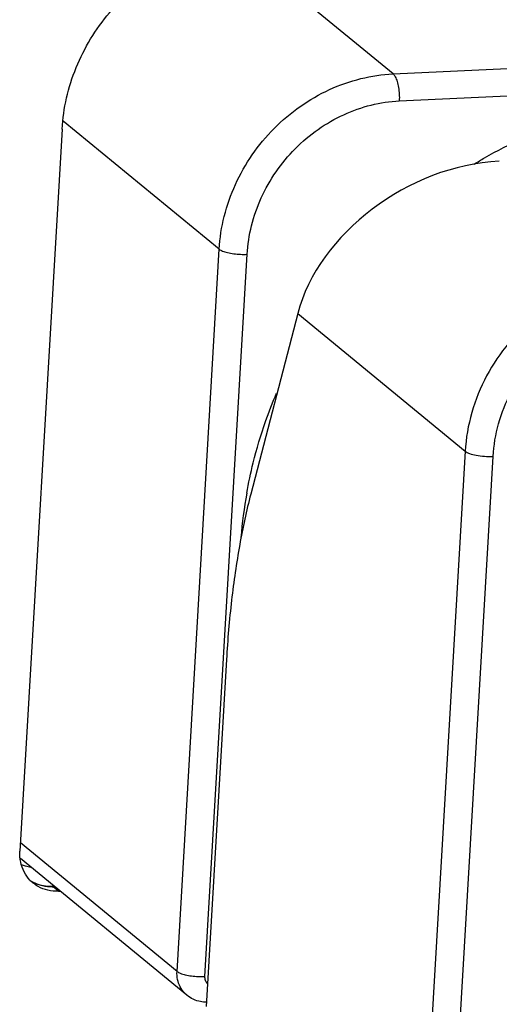
# Model space of a CAD drawing. Units: millimetres. Extents: x 0 to 297, y 0 to 210.
# Drawn here: x 227 to 238, y 86 to 108 of the extents above; entities that cross this region are included whole.
import ezdxf

# ---------------------------------------------------------------- set-up
doc = ezdxf.new("R2010")
doc.units = ezdxf.units.MM
doc.header["$LTSCALE"] = 16.335
doc.layers.get('0').update_dxf_attribs({"linetype": 'CONTINUOUS'})

msp = doc.modelspace()

# ---------------------------------------------------------------- linework, layer by layer
at = {"color": 9, "linetype": 'Continuous'}
for p, q in [((235.5301, 107.0887), (231.9222, 110.0556)), ((235.5301, 107.0887), (248.6671, 107.7155)), ((235.6727, 106.4691), (248.8097, 107.0959)), ((231.5528, 103.0744), (227.9845, 106.0087)), ((230.5873, 86.5349), (231.5528, 103.0744)), ((231.227, 86.4171), (232.1925, 102.9565)), ((233.3484, 101.5978), (237.181, 98.4462)), ((237.181, 98.4462), (234.6343, 54.8203)), ((235.274, 54.7025), (237.8207, 98.3283)), ((230.5873, 86.5349), (227.0042, 89.4814)), ((227.7558, 88.4708), (227.7299, 88.4808)), ((227.7947, 88.4726), (227.7558, 88.4708)), ((227.8752, 88.3726), (227.7558, 88.4708))]:
    msp.add_line(p, q, dxfattribs=at)
at = {"color": 7, "linetype": 'Continuous'}
for p, q in [((227.9583, 105.8261), (226.9928, 89.2866)), ((233.3484, 101.5978), (232.2752, 97.4654)), ((231.7191, 93.6761), (231.2555, 85.7342)), ((230.8147, 85.9892), (227.0045, 89.1224)), ((227.7818, 88.4832), (227.7299, 88.4808)), ((227.8752, 88.3726), (227.9141, 88.3744))]:
    msp.add_line(p, q, dxfattribs=at)
for centre, radius, start, end in [((242.3892, 95.6432), 10.3722, 169.77687, 175.43392), ((227.664, 89.2521), 0.7691, 234.82413, 245.28277), ((227.8055, 89.1792), 0.8026, 223.47949, 230.58831)]:
    msp.add_arc(centre, radius, start, end, dxfattribs=at)
at = {"color": 9, "linetype": 'Continuous'}
msp.add_arc((227.7124, 89.3816), 0.9119, 271.06466, 272.73197, dxfattribs=at)
at = {"color": 7, "linetype": 'Continuous'}
msp.add_ellipse((237.1018, 101.7769), major_axis=(3.5356, 2.1027), ratio=0.7255331, start_param=0.938174, end_param=2.5089703, dxfattribs=at)
for points, start_tangent, end_tangent in [([(227.9583, 105.8261), (228.0602, 106.5366), (228.2802, 107.2313), (228.6116, 107.8891), (229.0443, 108.4899), (229.5651, 109.0157), (230.1584, 109.4502), (230.8059, 109.7805), (231.4881, 109.9964), (232.1842, 110.0913)], (0.058276, 0.9983005), (0.9988636, 0.0476596)), ([(237.3862, 105.0242), (237.6255, 105.166), (238.5028, 105.6191), (239.4105, 105.9864), (240.3397, 106.2644), (241.1532, 106.4307)], (0.8537696, 0.5206511), (0.9872768, 0.1590111)), ([(232.1817, 97.4841), (232.332, 98.1822), (232.616, 99.1287), (232.865, 99.7738)], (0.177358, 0.9841464), (0.3891129, 0.9211901)), ([(232.2752, 97.4654), (232.0229, 96.3082), (231.8362, 95.0361), (231.7191, 93.6761)], (-0.251356, -0.9678947), (-0.058276, -0.9983005)), ([(227.2231, 88.6269), (227.0906, 88.8132), (227.0103, 89.04), (226.9928, 89.2866)], (-0.6880827, 0.7256322), (0.058276, 0.9983005)), ([(227.2395, 88.9178), (227.1192, 88.9421), (227.0253, 88.9765)], (-0.9929434, 0.1185889), (-0.9131124, 0.4077079)), ([(227.6343, 88.3937), (227.4135, 88.4787), (227.296, 88.5591)], (-0.974627, 0.2238354), (-0.7724202, 0.6351119)), ([(227.7299, 88.4808), (227.5302, 88.4941), (227.3424, 88.5535)], (-0.9988636, -0.0476596), (-0.9083619, 0.4181849)), ([(227.8752, 88.3726), (227.6343, 88.3937)], (-0.9988636, -0.0476596), (-0.974627, 0.2238354)), ([(231.2612, 85.8286), (231.1256, 85.8423), (230.9607, 85.8967), (230.8147, 85.9892)], (-0.999975, 0.0070729), (-0.7723868, 0.6351524))]:
    msp.add_spline(points, degree=3, dxfattribs=dict(at, start_tangent=start_tangent, end_tangent=end_tangent))
at = {"color": 9, "linetype": 'Continuous'}
for points, start_tangent, end_tangent in [([(231.5528, 103.0744), (231.6686, 103.8261), (231.9242, 104.5557), (232.3097, 105.2353), (232.8105, 105.8388), (233.4071, 106.3429), (234.0767, 106.7283), (234.7935, 106.9801), (235.5301, 107.0887)], (0.058276, 0.9983005), (0.9988636, 0.0476596)), ([(235.5301, 107.0887), (235.5814, 107.0219), (235.625, 106.9147), (235.6565, 106.7776), (235.673, 106.6241), (235.6727, 106.4691)], (0.7723868, -0.6351524), (-0.058276, -0.9983005)), ([(232.1925, 102.9565), (232.2932, 103.6116), (232.5168, 104.2513), (232.8543, 104.8466), (233.293, 105.3754), (233.8158, 105.817), (234.4023, 106.1543), (235.0308, 106.3747), (235.6727, 106.4691)], (0.058276, 0.9983005), (0.9988636, 0.0476596)), ([(231.5528, 103.0744), (231.6285, 103.0322), (231.7426, 102.9962), (231.8842, 102.9702), (232.0392, 102.9565), (232.1925, 102.9565)], (0.7723868, -0.6351524), (0.9988636, 0.0476596)), ([(241.1583, 102.4605), (240.321, 102.3255), (239.534, 102.0168), (238.8103, 101.5455), (238.1797, 100.9255), (237.673, 100.1721), (237.3324, 99.3307), (237.181, 98.4462)], (-0.9988636, -0.0476596), (-0.058276, -0.9983005)), ([(237.8207, 98.3283), (237.9459, 99.0776), (238.2312, 99.7997), (238.6619, 100.4574), (239.2146, 101.0144), (239.8612, 101.4429), (240.5666, 101.7228), (241.3009, 101.8409)], (0.0591212, 0.9982508), (0.9987776, 0.0494293)), ([(237.181, 98.4462), (237.2802, 98.3949), (237.4321, 98.3549), (237.6223, 98.3308), (237.8207, 98.3283)], (0.7723868, -0.6351524), (0.9988636, 0.0476596)), ([(227.7293, 88.4699), (227.5149, 88.4918), (227.3011, 88.5729)], (-0.9998275, -0.0185755), (-0.8766714, 0.4810897)), ([(230.8147, 85.9892), (230.7637, 86.0363), (230.6606, 86.1799), (230.6004, 86.3499), (230.5873, 86.5349)], (-0.7725276, 0.6349812), (0.058276, 0.9983005)), ([(230.5873, 86.5349), (230.663, 86.4927), (230.7771, 86.4568), (230.9187, 86.4307), (231.0737, 86.417), (231.227, 86.4171)], (0.7723868, -0.6351524), (0.9988636, 0.0476596)), ([(231.2856, 86.2511), (231.2394, 86.3266), (231.227, 86.4171)], (-0.6936027, 0.7203577), (0.058276, 0.9983005))]:
    msp.add_spline(points, degree=3, dxfattribs=dict(at, start_tangent=start_tangent, end_tangent=end_tangent))

doc.saveas('drawing.dxf')
